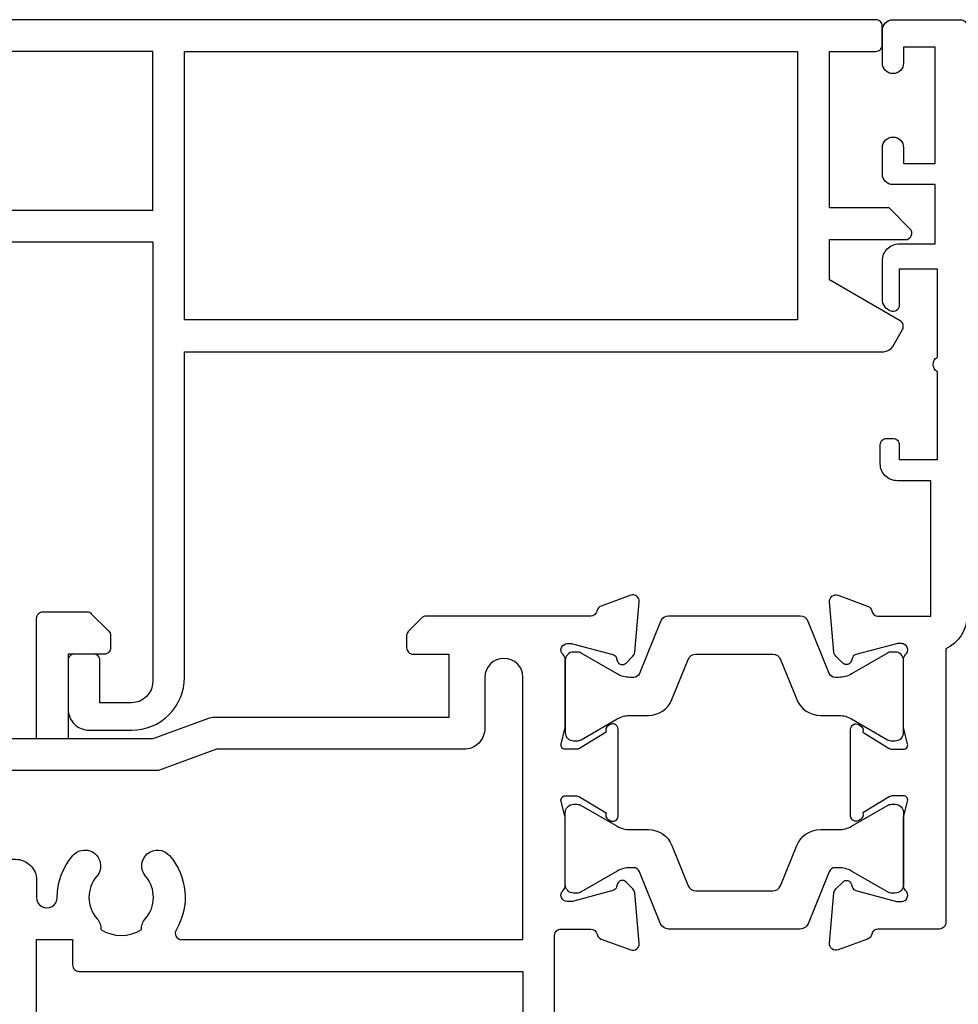
# Model space of a CAD drawing. Units: millimetres. Extents: x 23 to 1863, y -511 to 568.
# Drawn here: x 242 to 286, y -262 to -215 of the extents above; entities that cross this region are included whole.
import ezdxf

# ---------------------------------------------------------------- set-up
doc = ezdxf.new("R2010")
doc.units = ezdxf.units.MM
doc.header["$MEASUREMENT"] = 0
for name, color, linetype in [('21160$0$APL Joinery', 2, 'Continuous'), ('21756$0$APL Joinery', 2, 'Continuous'), ('APL Joinery', 2, 'Continuous')]:
    doc.layers.add(name, color=color, linetype=linetype)

# ---------------------------------------------------------------- blocks, each defined once
blk = doc.blocks.new('21756')
at = {"layer": '21756$0$APL Joinery'}
blk.add_lwpolyline([(39.35, 15.76), (36, 17.694), (36, 19.6), (39.6, 19.6, 0.668179), (39.812, 20.112), (38.824, 21.1), (36, 21.1), (36, 28.5), (38.2, 28.5, 0.414214), (38.5, 28.8), (38.5, 29.7, 0.414214), (38.2, 30), (-18, 30, 0.414214), (-18.5, 29.5), (-18.5, 27.6, 1), (-17.5, 27.6), (-17.5, 28.7), (-16, 28.7), (-16, 21), (-17.5, 21), (-17.5, 22.1, 1), (-18.5, 22.1), (-18.5, 20, 0.414214), (-18, 19.5), (4, 19.5), (4, -1.3, -0.414214), (3, -2.3), (1.5, -2.3), (1.5, -0.3, 0.414214), (1.2, 0), (0.3, 0, 0.414214), (0, -0.3), (0, -2.6, 0.414214), (1, -3.6), (3, -3.6, 0.414214), (5.5, -1.1), (5.5, 14.3), (38.565, 14.3, 0.267949), (38.998, 14.55), (39.46, 15.35, 0.414214)], format="xyb", close=True, dxfattribs=at)
for points in [[(-14.5, 21), (4, 21), (4, 28.5), (-14.5, 28.5)], [(34.5, 28.5), (34.5, 15.8), (5.5, 15.8), (5.5, 28.5)]]:
    blk.add_lwpolyline(points, close=True, dxfattribs=at)
blk = doc.blocks.new('21160$0$19308')
at = {"layer": '21160$0$APL Joinery'}
blk.add_lwpolyline([(12.225, 4.9, 0.556523), (11.956, 4.467, -0.242694), (11.909, 1.442, 0.566802), (12.173, 1), (12.5, 1, -0.414214), (14, -0.5), (14, -14.6), (23.3, -14.6, -1), (23.3, -16), (21.624, -16, -0.198912), (21.412, -15.912), (21.188, -15.688, 0.198912), (20.976, -15.6), (14.924, -15.6, 0.198912), (14.712, -15.688), (14.488, -15.912, -0.198912), (14.276, -16), (13.8, -16, -0.414214), (12.6, -14.8), (12.6, -0.5), (5.8, -0.5, -0.414214), (5.5, -0.2), (5.5, 0.4, -0.414214), (6.1, 1), (6.522, 1, 0.425323), (6.821, 1.311, -0.660805), (7.986, 1.861, 0.380493), (10.014, 1.861, -0.19915), (10.52, 2.037, 0.290157), (10.52, 3.963, -0.19915), (10.014, 4.139, 0.380493), (7.986, 4.139, -0.590967), (6.83, 4.549, 0.367254), (6.534, 4.8), (3, 4.8), (3, 3.8, -0.294716), (2, 2.251), (2, -10.7, -0.414214), (1.7, -11), (-1.21, -11, 0.361398), (-1.505, -11.245, -0.265514), (-1.697, -11.472), (-3.097, -11.982, -0.548619), (-3.499, -11.674), (-3.29, -9.289, -0.176327), (-3.204, -9.103), (-2.877, -8.777, -0.57735), (-2.459, -8.889), (-2.429, -9, 0.267949), (-2.252, -9.177), (-0.338, -9.69, 0.065543), (-0.261, -9.7), (-0.1, -9.7, 0.6885), (0.1, -9.176, -0.213422), (0, -8.953), (0, -5.738, -0.063254), (0.01, -5.663), (0.194, -4.95, 0.490314), (0, -4.7), (-0.516, -4.7, 0.137872), (-0.672, -4.744), (-1.931, -5.512, -0.361115), (-2.034, -5.815), (-2.12, -5.867, -0.585524), (-2.5, -5.653), (-2.5, -1.547, -0.585524), (-2.12, -1.333), (-2.034, -1.385, -0.361115), (-1.931, -1.688), (-0.672, -2.456, 0.137872), (-0.516, -2.5), (0, -2.5, 0.490314), (0.194, -2.25), (0.01, -1.537, -0.063254), (0, -1.462), (0, 1.753, -0.213422), (0.1, 1.976, 0.6885), (-0.1, 2.5), (-0.261, 2.5, 0.065543), (-0.338, 2.49), (-2.252, 1.977, 0.267949), (-2.429, 1.8), (-2.459, 1.689, -0.57735), (-2.877, 1.577), (-3.204, 1.903, -0.176327), (-3.29, 2.089), (-3.499, 4.474, -0.548619), (-3.097, 4.782), (-1.697, 4.272, -0.265514), (-1.505, 4.045, 0.361398), (-1.21, 3.8), (1.3, 3.8), (1.3, 10.2), (-0.3, 10.2, -0.414214), (-1.1, 11), (-1.1, 11.9, -0.414214), (-0.8, 12.2), (-0.5, 12.2, -0.414214), (-0.2, 11.9), (-0.2, 11.2), (1.6, 11.2), (1.6, 15.354, -0.57735), (1.6, 16.046), (1.6, 20.2), (-0.2, 20.2), (-0.2, 18.5, -0.517638), (-0.6, 18.217, -0.317837), (-1, 18.783), (-1, 20.6, -0.414214), (-0.2, 21.4), (1.5, 21.4), (1.5, 24.2), (-0.5, 24.2, -0.414214), (-1, 24.7), (-1, 25.95, -1), (0, 25.95), (0, 25.2), (1.5, 25.2), (1.5, 30.7), (0, 30.7), (0, 29.95, -1), (-1, 29.95), (-1, 31.5, -0.414214), (-0.5, 32), (2.7, 32, -0.414214), (3, 31.7), (3, 7.3, 0.414214), (4, 6.3), (17.3, 6.3, -1), (17.3, 4.9)], format="xyb", close=True, dxfattribs=at)
blk = doc.blocks.new('21160$0$9100370')
at = {"layer": '21160$0$APL Joinery', "color": 8}
blk.add_lwpolyline([(3.061, 0.9, -0.131652), (2.461, 1.061), (0.754, 2.046, 0.131652), (0.554, 2.1), (0.4, 2.1, 0.414214), (0, 1.7), (0, -1.7, 0.414214), (0.4, -2.1), (0.554, -2.1, 0.131652), (0.754, -2.046), (2.461, -1.061, -0.131652), (3.061, -0.9), (3.933, -0.9, 0.305731), (5.046, -0.15), (5.813, 1.75, -0.305731), (6.184, 2), (9.816, 2, -0.305731), (10.187, 1.75), (10.954, -0.15, 0.305731), (12.067, -0.9), (12.939, -0.9, -0.131652), (13.539, -1.061), (15.246, -2.046, 0.131652), (15.446, -2.1), (15.6, -2.1, 0.414214), (16, -1.7), (16, 1.7, 0.414214), (15.6, 2.1), (15.446, 2.1, 0.131652), (15.246, 2.046), (13.539, 1.061, -0.131652), (12.939, 0.9), (12.762, 0.9, -0.305731), (12.484, 1.088), (11.489, 3.55, 0.305731), (11.118, 3.8), (4.882, 3.8, 0.305731), (4.511, 3.55), (3.516, 1.088, -0.305731), (3.238, 0.9)], format="xyb", close=True, dxfattribs=at)
blk.add_lwpolyline([(10.187, 1.75), (10.187, 1.75)], dxfattribs=at)
blk = doc.blocks.new('21160$0$19311')
at = {"layer": '21160$0$APL Joinery'}
blk.add_lwpolyline([(-25, -2), (-31.21, -2, -0.361398), (-31.505, -1.755, 0.265514), (-31.697, -1.528), (-33.097, -1.018, 0.548619), (-33.499, -1.326), (-33.29, -3.711, 0.176327), (-33.204, -3.897), (-32.877, -4.223, 0.57735), (-32.459, -4.111), (-32.429, -4, -0.267949), (-32.252, -3.823), (-30.338, -3.31, -0.065543), (-30.261, -3.3), (-30.1, -3.3, -0.6885), (-29.9, -3.824, 0.213422), (-30, -4.047), (-30, -7.262, 0.063254), (-29.99, -7.337), (-29.806, -8.05, -0.490314), (-30, -8.3), (-30.516, -8.3, -0.137872), (-30.672, -8.256), (-31.931, -7.488, 0.361115), (-32.034, -7.185), (-32.12, -7.133, 0.585524), (-32.5, -7.347), (-32.5, -9.3, 0.414214), (-31.5, -10.3), (-29.5, -10.3), (-29.5, -10.653, 0.585524), (-29.12, -10.867), (-29.034, -10.815, 0.361115), (-28.931, -10.512), (-27.672, -9.744, -0.137872), (-27.516, -9.7), (-27, -9.7, -0.490314), (-26.806, -9.95), (-26.99, -10.663, 0.063254), (-27, -10.738), (-27, -13.953, 0.213422), (-26.9, -14.176, -0.6885), (-27.1, -14.7), (-27.261, -14.7, -0.065543), (-27.338, -14.69), (-29.252, -14.177, -0.267949), (-29.429, -14), (-29.459, -13.889, 0.57735), (-29.877, -13.777), (-30.204, -14.103, 0.176327), (-30.29, -14.289), (-30.499, -16.674, 0.548619), (-30.097, -16.982), (-28.697, -16.472, 0.265514), (-28.505, -16.245, -0.361398), (-28.21, -16), (-26, -16, 0.414214), (-25, -15), (-25, -11.5), (-23.3, -11.5), (-23.3, -12.7, 0.414214), (-23, -13), (-2, -13), (-2, -15.25, 1), (-0.5, -15.25), (-0.5, -11.3, -0.414214), (-0.2, -11), (1.21, -11, -0.361398), (1.505, -11.245, 0.265514), (1.697, -11.472), (3.097, -11.982, 0.548619), (3.499, -11.674), (3.29, -9.289, 0.176327), (3.204, -9.103), (2.877, -8.777, 0.57735), (2.459, -8.889), (2.429, -9, -0.267949), (2.252, -9.177), (0.338, -9.69, -0.065543), (0.261, -9.7), (0.1, -9.7, -0.6885), (-0.1, -9.176, 0.213422), (0, -8.953), (0, -5.738, 0.063254), (-0.01, -5.663), (-0.194, -4.95, -0.490314), (0, -4.7), (0.516, -4.7, -0.137872), (0.672, -4.744), (1.931, -5.512, 0.361115), (2.034, -5.815), (2.12, -5.867, 0.585524), (2.5, -5.653), (2.5, -1.547, 0.585524), (2.12, -1.333), (2.034, -1.385, 0.361115), (1.931, -1.688), (0.672, -2.456, -0.137872), (0.516, -2.5), (0, -2.5, -0.490314), (-0.194, -2.25), (-0.01, -1.537, 0.063254), (0, -1.462), (0, 1.753, 0.213422), (-0.1, 1.976, -0.6885), (0.1, 2.5), (0.261, 2.5, -0.065543), (0.338, 2.49), (2.252, 1.977, -0.267949), (2.429, 1.8), (2.459, 1.689, 0.57735), (2.877, 1.577), (3.204, 1.903, 0.176327), (3.29, 2.089), (3.499, 4.474, 0.548619), (3.097, 4.782), (1.697, 4.272, 0.265514), (1.505, 4.045, -0.361398), (1.21, 3.8), (-6.576, 3.8, 0.198912), (-6.788, 3.712), (-7.412, 3.088, 0.198912), (-7.5, 2.876), (-7.5, 2.3, 0.414214), (-7.2, 2), (-5.5, 2), (-5.5, -1), (-16.576, -1, 0.087489), (-16.918, -1.06), (-19.5, -2), (-23.5, -2)], format="xyb", dxfattribs=at)
for points in [[(-25, -2), (-25, 3.7, -0.414214), (-24.7, 4), (-22.624, 4, -0.198912), (-22.412, 3.912), (-21.588, 3.088, -0.198912), (-21.5, 2.876), (-21.5, 2.3, -0.414214), (-21.8, 2), (-23.5, 2), (-23.5, -2)], [(-24.025, -9.511, -0.180626), (-23.292, -7.525, -1), (-22.155, -8.505, 0.375946), (-22.139, -10.514, -0.19915), (-21.963, -11.02, 0.290157), (-20.037, -11.02, -0.19915), (-19.861, -10.514, 0.375946), (-19.845, -8.505, -1), (-18.708, -7.525, -0.322511), (-18.4, -11.047, 0.581716), (-18.142, -11.5), (-2, -11.5), (-2, 0.9, 1), (-3.8, 0.9), (-3.8, -1.5, -0.414214), (-4.8, -2.5), (-16.488, -2.5), (-19.236, -3.5), (-28, -3.5), (-28, -7.7), (-26, -7.7, -0.414214), (-25, -8.7), (-25, -9.512, 1.001779)]]:
    blk.add_lwpolyline(points, format="xyb", close=True, dxfattribs=at)
blk = doc.blocks.new('21160')
at = {"layer": '21160$0$APL Joinery'}
for name, p in [('21160$0$19308', (153, 21)), ('21160$0$19311', (137, 21)), ('21160$0$9100370', (137, 21))]:
    blk.add_blockref(name, p, dxfattribs=at)
at = {"layer": '21160$0$APL Joinery', "xscale": -1, "rotation": 180}
blk.add_blockref('21160$0$9100370', (137, 13.8), dxfattribs=at)

msp = doc.modelspace()

# ---------------------------------------------------------------- block references
at = {"layer": 'APL Joinery'}
for name, p in [('21160', (130.756, -268.441)), ('21756', (244.248, -245.44))]:
    msp.add_blockref(name, p, dxfattribs=at)

doc.saveas('drawing.dxf')
